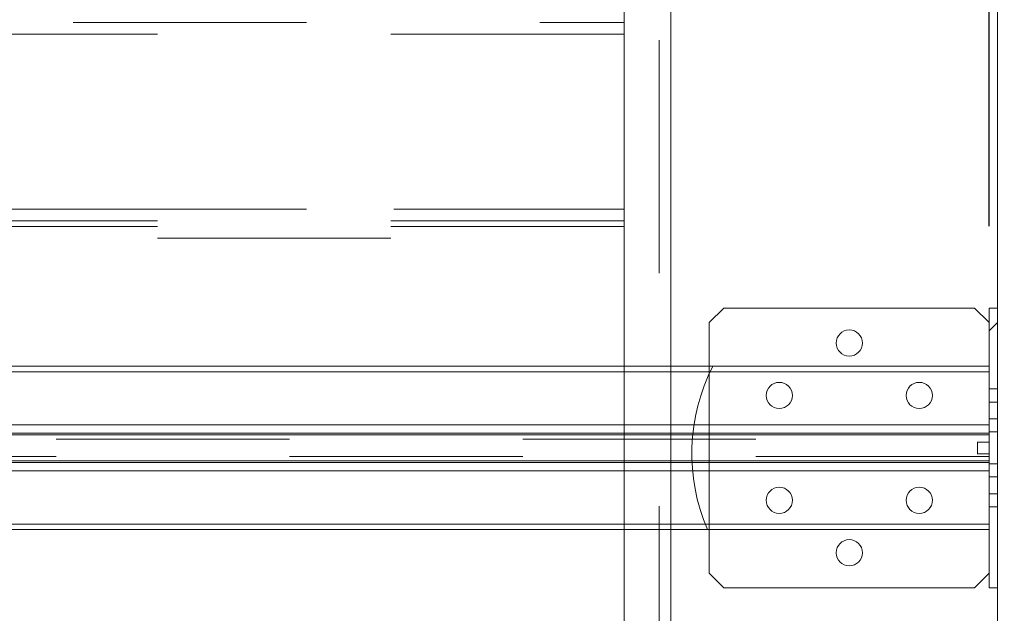
# Paper-space layout 'sales side' of a CAD drawing. Units: inches. Extents: x 0.1 to 10.4, y -0.6 to 7.4.
# Drawn here: x 7.7 to 8.1, y 5.6 to 5.9 of the extents above; entities that cross this region are included whole.
import ezdxf

# ---------------------------------------------------------------- set-up
doc = ezdxf.new("R2010")
doc.units = ezdxf.units.IN
doc.header["$MEASUREMENT"] = 0
doc.header["$PDSIZE"] = -1
doc.linetypes.add('HIDDEN', pattern=[0.07500000000000001, 0.05, -0.025])
doc.styles.add('SLDTEXTSTYLE6', font='GOTHIC.TTF')
doc.dimstyles.new('SLDDIMSTYLE5', dxfattribs={"dimtxt": 0.1041666666666667, "dimasz": 0.1, "dimexe": 0, "dimexo": 0.0625, "dimgap": 0.02604166666666667, "dimtad": 1, "dimlfac": 50, "dimrnd": 1e-09, "dimzin": 12, "dimdsep": 46, "dimtxsty": 'SLDTEXTSTYLE6', "dimsah": 1, "dimcen": 0.09, "dimadec": 0, "dimazin": 3, "dimtfac": 1, "dimtofl": 0, "dimtmove": 0, "dimatfit": 3, "dimfxl": 1, "dimfrac": 2, "dimtolj": 1, "dimtzin": 12, "dimarcsym": 0})

# ---------------------------------------------------------------- blocks, each defined once
blk = doc.blocks.new('_D_23')
at = {"color": 0, "lineweight": -2}
for p, q in [((3.530542428151076, 6.693641220466689), (3.1993416407495, 6.693641220466689)), ((3.1993416407495, 6.593641220466689), (3.1993416407495, 5.553641220466735)), ((7.850542428151088, 5.453641220466735), (3.1993416407495, 5.453641220466736))]:
    blk.add_line(p, q, dxfattribs=at)
at = {"color": 0}
for points in [[(3.182674974082833, 6.593641220466689), (3.216008307416166, 6.593641220466689), (3.1993416407495, 6.693641220466689)], [(3.182674974082833, 5.553641220466735), (3.216008307416166, 5.553641220466735), (3.1993416407495, 5.453641220466736)]]:
    blk.add_solid(points, dxfattribs=at)
at = {"layer": 'Defpoints', "color": 0}
for p in [(3.593042428151076, 6.693641220466689), (3.1993416407495, 5.453641220466736), (7.913042428151088, 5.453641220466735)]:
    blk.add_point(p, dxfattribs=at)
at = {"color": 0, "insert": (3.063893108005334, 6.031725384040819), "char_height": 0.1041666666666667, "attachment_point": 2, "rotation": 90, "style": 'SLDTEXTSTYLE6'}
blk.add_mtext('\\A1;62', dxfattribs=at)
blk = doc.blocks.new('_D_27')
at = {"color": 0, "lineweight": -2}
for p, q in [((5.669542428151096, 5.808840583522407), (5.669542428151096, 6.866388884438494)), ((5.769542428151095, 6.866388884438494), (7.969542428151101, 6.866388884438494)), ((8.0695424281511, 5.808840583522429), (8.0695424281511, 6.866388884438494))]:
    blk.add_line(p, q, dxfattribs=at)
at = {"color": 0}
for points in [[(5.769542428151095, 6.88305555110516), (5.769542428151095, 6.849722217771827), (5.669542428151096, 6.866388884438494)], [(7.969542428151101, 6.88305555110516), (7.969542428151101, 6.849722217771827), (8.0695424281511, 6.866388884438494)]]:
    blk.add_solid(points, dxfattribs=at)
at = {"layer": 'Defpoints', "color": 0}
for p in [(8.0695424281511, 6.866388884438494), (5.669542428151096, 5.746340583522407), (8.0695424281511, 5.746340583522429)]:
    blk.add_point(p, dxfattribs=at)
at = {"color": 0, "insert": (6.791131869548874, 7.001837417182658), "char_height": 0.1041666666666667, "attachment_point": 2, "style": 'SLDTEXTSTYLE6'}
blk.add_mtext('\\A1;120 RAIL', dxfattribs=at)

psp = doc.layouts.new('sales side')

# ---------------------------------------------------------------- hatches: boundary and pattern name
at = {"linetype": 'Continuous', "lineweight": 0}
h = psp.add_hatch(dxfattribs=at)
h.set_pattern_fill('ANSI34', color=256, style=0)
h.set_pattern_definition([(45, (-0.2632026512657439, -0.8010495579959056), (-0.5303300858899106, 0.5303300858899107), []), (45, (-0.08642595626574387, -0.8010495579959056), (-0.5303300858899106, 0.5303300858899107), []), (45, (0.09035073973425611, -0.8010495579959056), (-0.5303300858899106, 0.5303300858899107), []), (45, (0.2671274347342561, -0.8010495579959056), (-0.5303300858899106, 0.5303300858899107), [])])
h.paths.add_polyline_path([(8.163042428151073, 6.783641220466736), (3.593042428151075, 6.783641220466688), (3.593042428151075, 6.693641220466689), (8.073042428151075, 6.693641220466736), (8.073042428151089, 5.453641220466736), (7.913042428151088, 5.453641220466735), (7.913042428151088, 5.363641220466734), (8.163042428151089, 5.363641220466738)], flags=0)
h = psp.add_hatch(dxfattribs=at)
h.set_pattern_fill('ANSI32', color=256, style=0)
h.set_pattern_definition([(45, (-0.2632026512657439, -0.8010495579959056), (-0.2651650429449553, 0.2651650429449554), []), (45, (-0.08642595626574387, -0.8010495579959056), (-0.2651650429449553, 0.2651650429449554), [])])
h.paths.add_polyline_path([(8.069542428151085, 5.773641220466736), (8.069542428151086, 5.653641220466736), (8.073042428151085, 5.653641220466736), (8.073042428151084, 5.773641220466736)], flags=0)

# ---------------------------------------------------------------- linework, layer by layer
at = {"linetype": 'Continuous', "lineweight": 15}
for p, q in [((8.073042428151075, 6.693641220466734), (8.073042428151089, 5.453641220466736)), ((7.913022428151087, 5.748641220466734), (7.913022428151078, 6.688641220466732)), ((7.933022428151077, 6.688641220466734), (7.933022428151088, 5.748641220466734)), ((7.949542428151084, 5.767391220466735), (7.955792428151086, 5.773641220466734)), ((7.955792428151086, 5.773641220466734), (8.063292428151087, 5.773641220466736)), ((8.063292428151087, 5.773641220466736), (8.069542428151086, 5.767391220466736)), ((8.073042428151085, 5.773641220466736), (8.069542428151085, 5.773641220466734)), ((8.069542428151086, 5.653641220466735), (8.069542428151085, 5.773641220466734)), ((8.073042428151087, 5.653641220466735), (8.073042428151085, 5.773641220466736)), ((7.949542428151086, 5.748641220466734), (7.949542428151084, 5.767391220466735)), ((5.669542428151083, 5.748641220466711), (8.069542428151122, 5.748641220466735)), ((5.669542428151083, 5.746340583522417), (8.069542428151122, 5.746340583522443)), ((5.669542428151083, 5.723501712190751), (8.069542428151122, 5.723501712190776)), ((5.669542428151083, 5.71989122046671), (8.069542428151122, 5.719891220466734)), ((8.069542428151122, 5.719266220466734), (5.669542428151083, 5.71926622046671)), ((8.064542428151123, 5.716141220466734), (8.069542428151122, 5.716141220466734)), ((8.064542428151123, 5.711141220466735), (8.064542428151123, 5.716141220466734)), ((8.069542428151122, 5.711141220466735), (8.064542428151123, 5.711141220466735)), ((5.669542428151083, 5.70801622046671), (8.069542428151122, 5.708016220466734)), ((8.069542428151122, 5.707391220466734), (5.669542428151083, 5.70739122046671)), ((8.069542428151122, 5.703780728742693), (5.669542428151083, 5.703780728742668)), ((8.069542428151122, 5.680941857411027), (5.669542428151083, 5.680941857411002)), ((8.069542428151122, 5.678641220466734), (5.669542428151083, 5.67864122046671)), ((7.913022428151087, 5.637241220466733), (7.913022428151087, 5.678641220466733)), ((7.933022428151088, 5.678641220466733), (7.933022428151088, 5.637241220466733)), ((7.949542428151086, 5.659891220466734), (7.949542428151086, 5.678641220466734)), ((7.955792428151088, 5.653641220466735), (7.949542428151086, 5.659891220466734)), ((8.069542428151086, 5.659891220466736), (8.063292428151088, 5.653641220466736)), ((8.063292428151088, 5.653641220466736), (7.955792428151088, 5.653641220466735)), ((8.069542428151086, 5.653641220466735), (8.073042428151087, 5.653641220466735))]:
    psp.add_line(p, q, dxfattribs=at)
at = {"linetype": 'HIDDEN', "lineweight": 0}
for p, q in [((7.913042428151086, 5.803641220466734), (7.913042428151075, 6.688641220466732)), ((7.928022428151077, 6.688641220466734), (7.928022428151091, 5.547391220466734)), ((6.076822428151086, 5.896141220466714), (7.913022428151085, 5.896141220466734)), ((7.913022428151085, 5.891141220466735), (6.076822428151086, 5.891141220466715)), ((7.913022428151085, 5.891141220466735), (6.214272428151085, 5.891141220466717)), ((6.076822428151087, 5.816141220466713), (7.913022428151087, 5.816141220466733)), ((6.214272428151086, 5.816141220466715), (7.913022428151087, 5.816141220466733)), ((7.913022428151087, 5.811141220466733), (6.076822428151087, 5.811141220466714)), ((7.913022428151087, 5.808641220466733), (6.076822428151087, 5.808641220466714)), ((6.313042428151083, 5.803641220466717), (7.913042428151086, 5.803641220466734)), ((7.913022428151087, 5.678641220466733), (7.913022428151087, 5.748641220466734)), ((7.933022428151088, 5.748641220466734), (7.933022428151088, 5.678641220466733)), ((7.949542428151086, 5.678641220466734), (7.949542428151086, 5.748641220466734)), ((8.073042428151085, 5.738953720466736), (8.069542428151085, 5.738953720466736)), ((8.069542428151085, 5.733328720466735), (8.073042428151085, 5.733328720466735)), ((8.073042428151085, 5.726116220466735), (8.069542428151085, 5.726116220466735)), ((8.069542428151085, 5.720516220466735), (8.073042428151085, 5.720516220466735)), ((5.669542428151083, 5.71739122046671), (8.069542428151122, 5.717391220466735)), ((8.069542428151122, 5.709891220466734), (5.669542428151083, 5.70989122046671)), ((8.069542428151086, 5.706766220466734), (8.073042428151085, 5.706766220466734)), ((8.069542428151086, 5.701166220466734), (8.073042428151085, 5.701166220466734)), ((8.073042428151085, 5.693953720466736), (8.069542428151086, 5.693953720466736)), ((8.069542428151086, 5.688328720466735), (8.073042428151085, 5.688328720466735))]:
    psp.add_line(p, q, dxfattribs=at)
at = {"linetype": 'Continuous', "lineweight": 15}
for centre, radius in [((8.009542428151086, 5.758641220466735), 0.005624999999999325), ((7.979542428151112, 5.736141220466734), 0.005625000000000213), ((8.03954242815112, 5.736141220466735), 0.005624999999999325), ((7.979542428151112, 5.691141220466734), 0.005625000000001101), ((8.039542428151123, 5.691141220466734), 0.005625000000000213), ((8.009542428151088, 5.668641220466736), 0.005625000000000213)]:
    psp.add_circle(centre, radius, dxfattribs=at)
at = {"linetype": 'HIDDEN', "lineweight": 0}
psp.add_arc((8.024542428151113, 5.711141220466734), 0.08250000000000118, 152.9643082105884, 203.1998431829079, dxfattribs=at)

# ---------------------------------------------------------------- dimensions: what is measured, and where the dimension line sits
dim = psp.add_linear_dim(base=(8.0695424281511, 6.866388884438494), p1=(5.669542428151096, 5.746340583522407), p2=(8.0695424281511, 5.746340583522429), angle=7.188053580107549e-13, text='<> RAIL', dimstyle='SLDDIMSTYLE5')
dim.commit()
dim.dimension.update_dxf_attribs({"geometry": '_D_27', "text_midpoint": (6.791131869548874, 6.866388884438494), "dimtype": 160})
dim = psp.add_linear_dim(base=(3.1993416407495, 5.453641220466736), p1=(3.593042428151076, 6.693641220466689), p2=(7.913042428151088, 5.453641220466735), angle=90.0000000000002, dimstyle='SLDDIMSTYLE5')
dim.commit()
dim.dimension.update_dxf_attribs({"geometry": '_D_23', "text_midpoint": (3.199341640749499, 6.031725384040819), "dimtype": 160})

doc.saveas('drawing.dxf')
